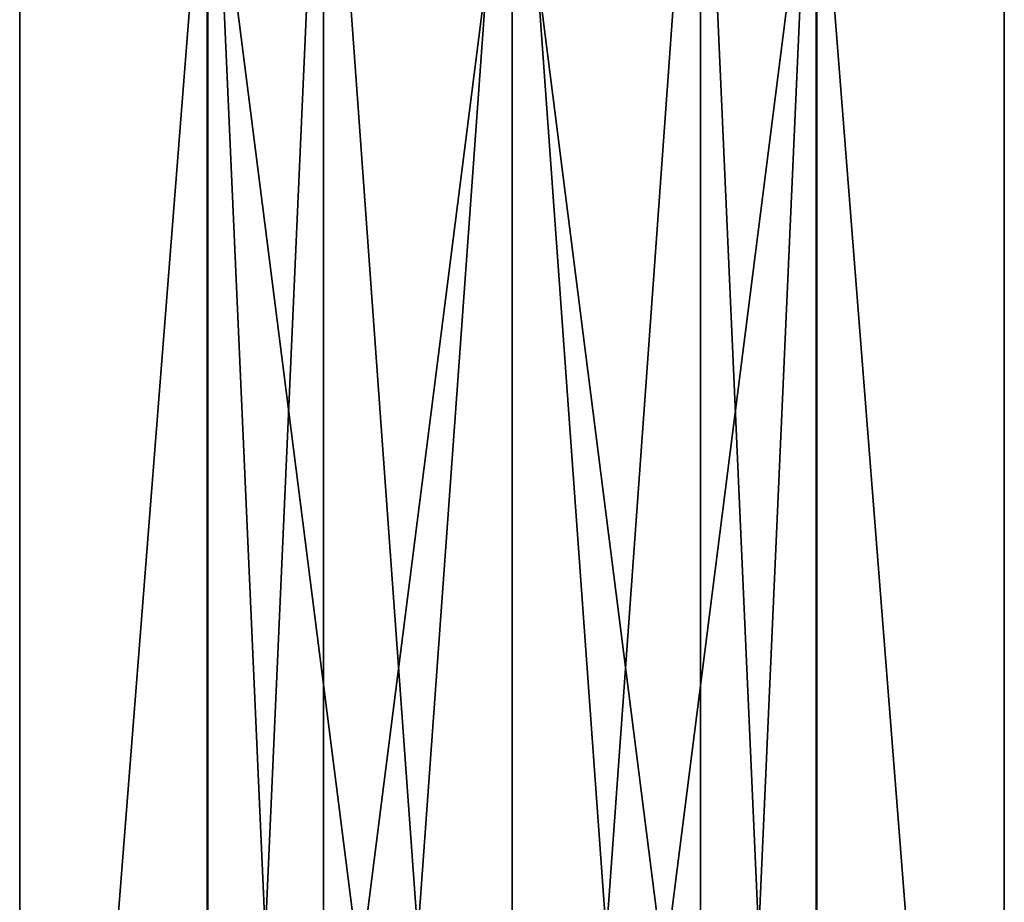
# Model space of a CAD drawing. Units: millimetres. Extents: x -23 to 23, y -49 to 143.
# Drawn here: x -10 to 10, y -22 to -4 of the extents above; entities that cross this region are included whole.
import ezdxf

# ---------------------------------------------------------------- set-up
doc = ezdxf.new("R2010")
doc.units = ezdxf.units.MM
doc.header["$LTSCALE"] = 101.851852
for name, color, linetype in [('210', 7, 'CONTINUOUS'), ('211', 7, 'CONTINUOUS'), ('296', 7, 'CONTINUOUS'), ('297', 7, 'CONTINUOUS')]:
    doc.layers.add(name, color=color, linetype=linetype)

msp = doc.modelspace()

# ---------------------------------------------------------------- linework, layer by layer
at = {"layer": '210', "linetype": 'CONTINUOUS'}
for points in [[(3.821, 4, -5.258), (0, 4, -6.5), (3.821, -49, -5.258), (3.821, 4, -5.258)], [(3.821, -49, -5.258), (0, 4, -6.5), (0, -49, -6.5), (3.821, -49, -5.258)], [(0, 4, 6.5), (3.821, 4, 5.258), (0, -49, 6.5), (0, 4, 6.5)], [(0, -49, 6.5), (3.821, 4, 5.258), (3.821, -49, 5.258), (0, -49, 6.5)], [(3.821, 4, 5.258), (6.181, 4, 2.01), (3.821, -49, 5.258), (3.821, 4, 5.258)], [(3.821, -49, 5.258), (6.181, 4, 2.01), (6.181, -49, 2.01), (3.821, -49, 5.258)], [(6.181, 4, -2.01), (3.821, 4, -5.258), (6.181, -49, -2.01), (6.181, 4, -2.01)], [(6.181, -49, -2.01), (3.821, 4, -5.258), (3.821, -49, -5.258), (6.181, -49, -2.01)], [(6.181, 4, 2.01), (6.181, 4, -2.01), (6.181, -49, 2.01), (6.181, 4, 2.01)], [(6.181, -49, 2.01), (6.181, 4, -2.01), (6.181, -49, -2.01), (6.181, -49, 2.01)]]:
    msp.add_3dface(points, dxfattribs=at)
at = {"layer": '211', "linetype": 'CONTINUOUS'}
for points in [[(-3.821, 4, -5.258), (-6.181, 4, -2.01), (-3.821, -49, -5.258), (-3.821, 4, -5.258)], [(-6.181, 4, -2.01), (-6.181, 4, 2.01), (-6.181, -49, -2.01), (-6.181, 4, -2.01)], [(-3.821, -49, -5.258), (-6.181, 4, -2.01), (-6.181, -49, -2.01), (-3.821, -49, -5.258)], [(-6.181, 4, 2.01), (-3.821, 4, 5.258), (-6.181, -49, 2.01), (-6.181, 4, 2.01)], [(-6.181, -49, -2.01), (-6.181, 4, 2.01), (-6.181, -49, 2.01), (-6.181, -49, -2.01)], [(-6.181, -49, 2.01), (-3.821, 4, 5.258), (-3.821, -49, 5.258), (-6.181, -49, 2.01)], [(0, 4, -6.5), (-3.821, 4, -5.258), (0, -49, -6.5), (0, 4, -6.5)], [(0, -49, -6.5), (-3.821, 4, -5.258), (-3.821, -49, -5.258), (0, -49, -6.5)], [(-3.821, 4, 5.258), (0, 4, 6.5), (-3.821, -49, 5.258), (-3.821, 4, 5.258)], [(0, 4, 6.5), (0, -49, 6.5), (-3.821, -49, 5.258), (0, 4, 6.5)]]:
    msp.add_3dface(points, dxfattribs=at)
at = {"layer": '296', "linetype": 'CONTINUOUS'}
for points in [[(0, 1, -10.5), (6.172, 1, -8.493), (0, -47.5, -10.5), (0, 1, -10.5)], [(0, -47.5, -10.5), (6.172, 1, -8.493), (6.171, -47.5, -8.495), (0, -47.5, -10.5)], [(6.172, 1, 8.493), (0, 1, 10.5), (6.171, -47.5, 8.495), (6.172, 1, 8.493)], [(0, 1, 10.5), (0, -47.5, 10.5), (6.171, -47.5, 8.495), (0, 1, 10.5)], [(6.171, -47.5, -8.495), (6.172, 1, -8.493), (9.986, -47.5, -3.245), (6.171, -47.5, -8.495)], [(9.986, -47.5, 3.245), (6.172, 1, 8.493), (6.171, -47.5, 8.495), (9.986, -47.5, 3.245)], [(6.172, 1, -8.493), (9.985, 1, -3.247), (9.986, -47.5, -3.245), (6.172, 1, -8.493)], [(9.985, 1, 3.247), (6.172, 1, 8.493), (9.986, -47.5, 3.245), (9.985, 1, 3.247)], [(9.985, 1, -3.247), (9.985, 1, 3.247), (9.986, -47.5, -3.245), (9.985, 1, -3.247)], [(9.986, -47.5, -3.245), (9.985, 1, 3.247), (9.986, -47.5, 3.245), (9.986, -47.5, -3.245)]]:
    msp.add_3dface(points, dxfattribs=at)
at = {"layer": '297', "linetype": 'CONTINUOUS'}
for points in [[(-6.172, 1, 8.493), (-9.985, 1, 3.247), (-9.986, -47.5, 3.245), (-6.172, 1, 8.493)], [(-6.171, -47.5, 8.495), (-6.172, 1, 8.493), (-9.986, -47.5, 3.245), (-6.171, -47.5, 8.495)], [(-9.985, 1, 3.247), (-9.985, 1, -3.247), (-9.986, -47.5, 3.245), (-9.985, 1, 3.247)], [(-9.985, 1, -3.247), (-6.172, 1, -8.493), (-9.986, -47.5, -3.245), (-9.985, 1, -3.247)], [(-9.986, -47.5, 3.245), (-9.985, 1, -3.247), (-9.986, -47.5, -3.245), (-9.986, -47.5, 3.245)], [(-9.986, -47.5, -3.245), (-6.172, 1, -8.493), (-6.171, -47.5, -8.495), (-9.986, -47.5, -3.245)], [(-6.172, 1, -8.493), (0, 1, -10.5), (-6.171, -47.5, -8.495), (-6.172, 1, -8.493)], [(0, 1, 10.5), (-6.172, 1, 8.493), (0, -47.5, 10.5), (0, 1, 10.5)], [(0, -47.5, 10.5), (-6.172, 1, 8.493), (-6.171, -47.5, 8.495), (0, -47.5, 10.5)], [(-6.171, -47.5, -8.495), (0, 1, -10.5), (0, -47.5, -10.5), (-6.171, -47.5, -8.495)]]:
    msp.add_3dface(points, dxfattribs=at)

doc.saveas('drawing.dxf')
